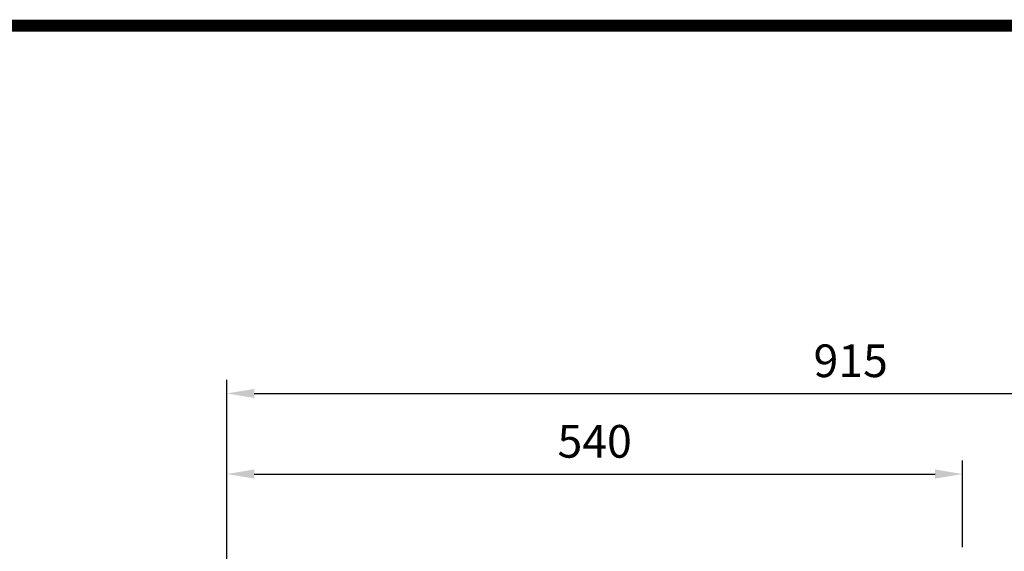
# Model space of a CAD drawing. Extents: x 344 to 4479, y -645 to 2338.
# Drawn here: x 1735 to 2458, y 1873 to 2264 of the extents above; entities that cross this region are included whole.
import ezdxf

# ---------------------------------------------------------------- set-up
doc = ezdxf.new("R2010")
doc.units = 0
doc.header["$MEASUREMENT"] = 0
doc.styles.add('MX_NOTE_STANDARD', font='txt.shx', dxfattribs={"height": 3.15, "bigfont": 'extfont.shx'})
doc.dimstyles.new('MXDIMSTYLE', dxfattribs={"dimtxt": 3.15, "dimasz": 2.5, "dimexe": 1.5, "dimexo": 1, "dimgap": 1, "dimtad": 1, "dimdec": 4, "dimdsep": 46, "dimtxsty": 'MX_NOTE_STANDARD', "dimcen": 2.5, "dimadec": 0, "dimazin": 0, "dimtfac": 1, "dimtdec": 4, "dimtmove": 2, "dimatfit": 3, "dimfxl": 0, "dimtolj": 1, "dimarcsym": 0})

# ---------------------------------------------------------------- blocks, each defined once
blk = doc.blocks.new('*D148')
at = {"color": 3, "linetype": 'Continuous', "lineweight": -2}
for p, q in [((1887.40607210297, 1871.640000000002), (1887.40607210297, 1940.271538382561)), ((2426.90607210297, 1876.639999999999), (2426.90607210297, 1940.271538382561)), ((1907.40607210297, 1930.271538382561), (2406.90607210297, 1930.271538382561))]:
    blk.add_line(p, q, dxfattribs=at)
at = {"color": 3}
for points in [[(1907.40607210297, 1933.604871715894), (1907.40607210297, 1926.938205049227), (1887.40607210297, 1930.271538382561)], [(2406.90607210297, 1926.938205049227), (2406.90607210297, 1933.604871715894), (2426.90607210297, 1930.271538382561)]]:
    blk.add_solid(points, dxfattribs=at)
at = {"layer": 'DEFPOINTS', "color": 0}
for p in [(2426.90607210297, 1930.271538382561), (2426.90607210297, 1864.639999999999), (1887.40607210297, 1859.640000000002)]:
    blk.add_point(p, dxfattribs=at)
at = {"color": 3, "linetype": 'Continuous', "insert": (2157.15607210297, 1954.271538382561), "char_height": 24, "attachment_point": 5}
blk.add_mtext('\\A1;540', dxfattribs=at)
blk = doc.blocks.new('*D149')
at = {"color": 3, "linetype": 'Continuous', "lineweight": -2}
for p, q in [((1887.40607210297, 1841.640000000002), (1887.40607210297, 1999.451538382561)), ((2802.506072102967, 1824.30846170923), (2802.506072102967, 1999.451538382561)), ((1907.40607210297, 1989.451538382561), (2782.506072102967, 1989.451538382561))]:
    blk.add_line(p, q, dxfattribs=at)
at = {"color": 3}
for points in [[(1907.40607210297, 1992.784871715894), (1907.40607210297, 1986.118205049227), (1887.40607210297, 1989.451538382561)], [(2782.506072102967, 1986.118205049227), (2782.506072102967, 1992.784871715894), (2802.506072102967, 1989.451538382561)]]:
    blk.add_solid(points, dxfattribs=at)
at = {"layer": 'DEFPOINTS', "color": 0}
for p in [(2802.506072102967, 1989.451538382561), (1887.40607210297, 1829.640000000002), (2802.506072102967, 1812.30846170923)]:
    blk.add_point(p, dxfattribs=at)
at = {"color": 3, "linetype": 'Continuous', "insert": (2344.956072102968, 2013.451538382561), "char_height": 24, "attachment_point": 5}
blk.add_mtext('\\A1;915', dxfattribs=at)
blk = doc.blocks.new('GUIDE LINES')
at = {"linetype": 'Continuous', "const_width": 3.984862714110434, "flags": 128}
blk.add_lwpolyline([(-1818.253281084089, 1303.149516361096), (-1818.253281084089, 27.40848939447012), (-27.40848939447051, 27.40848939447012), (-27.40848939447051, 1303.149516361096)], close=True, dxfattribs=at)
blk = doc.blocks.new('GUIDE LINES1')
at = {"color": 3, "linetype": 'Continuous'}
blk.add_blockref('GUIDE LINES', (0, -4.263256414560601e-14), dxfattribs=at)

msp = doc.modelspace()

# ---------------------------------------------------------------- block references
at = {"color": 3, "linetype": 'Continuous', "xscale": 2.22871048912772, "yscale": 2.22871048912772, "zscale": 2.22871048912772}
msp.add_blockref('GUIDE LINES1', (4479.256754114096, -644.8093496100012), dxfattribs=at)

# ---------------------------------------------------------------- dimensions: what is measured, and where the dimension line sits
at = {"color": 3, "linetype": 'Continuous'}
for base, p1, p2, picture, middle in [((2802.506072102967, 1989.451538382561), (1887.40607210297, 1829.640000000002), (2802.506072102967, 1812.30846170923), '*D149', (2344.956072102968, 2013.451538382561)), ((2426.90607210297, 1930.271538382561), (1887.40607210297, 1859.640000000002), (2426.90607210297, 1864.639999999999), '*D148', (2157.15607210297, 1954.271538382561))]:
    dim = msp.add_linear_dim(base=base, p1=p1, p2=p2, dimstyle='MXDIMSTYLE', override={"dimscale": 4, "dimtxt": 6, "dimasz": 5, "dimexe": 2.5, "dimexo": 3, "dimgap": 3, "dimtoh": 1, "dimdec": 0, "dimzin": 9, "dimtxsty": 'Standard', "dimcen": 0, "dimclrd": 3, "dimclre": 3, "dimclrt": 3, "dimtdec": 0, "dimtofl": 0, "dimtmove": 0, "dimtfill": 0, "dimtzin": 0}, dxfattribs=at)
    dim.commit()
    dim.dimension.update_dxf_attribs({"geometry": picture, "text_midpoint": middle})

doc.saveas('drawing.dxf')
